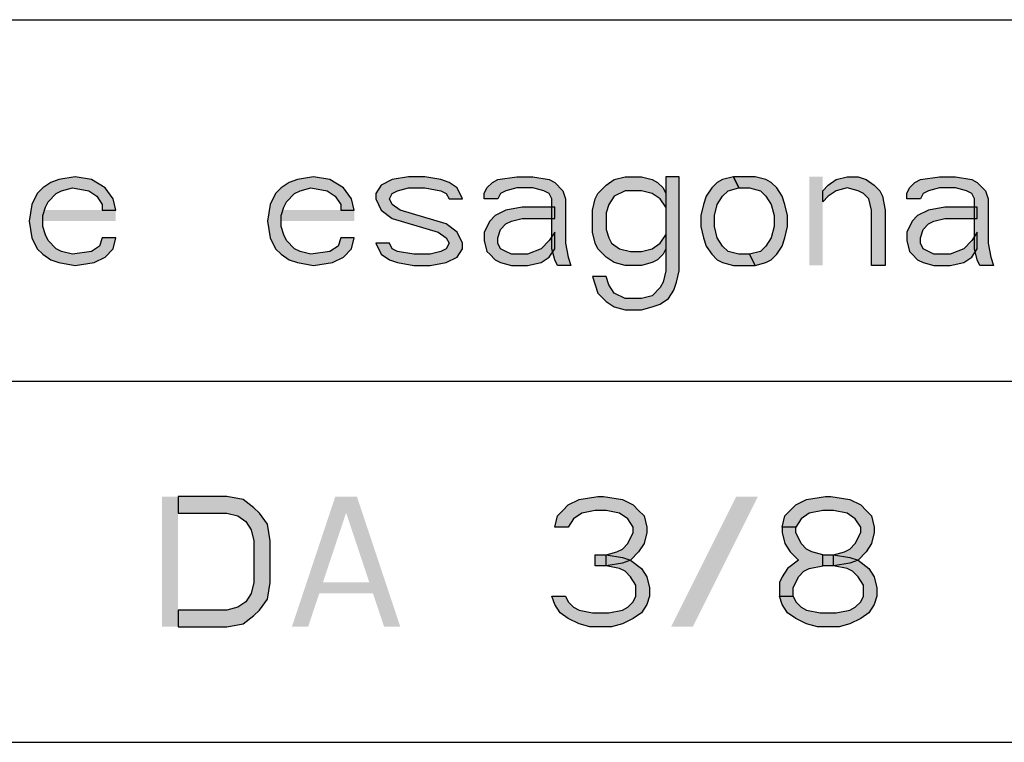
# Model space of a CAD drawing. Units: millimetres. Extents: x 0 to 210, y 0 to 297.
# Drawn here: x 71 to 85, y 104 to 114 of the extents above; entities that cross this region are included whole.
import ezdxf

# ---------------------------------------------------------------- set-up
doc = ezdxf.new("R2010")
doc.units = ezdxf.units.MM
doc.header["$LTSCALE"] = 19.36
doc.layers.get('0').update_dxf_attribs({"linetype": 'CONTINUOUS'})
doc.layers.add('52_NOTE', color=7, linetype='CONTINUOUS')

msp = doc.modelspace()

# ---------------------------------------------------------------- hatches: boundary and pattern name
at = {"layer": '52_NOTE', "linetype": 'Continuous'}
for points in [[(72.712, 111.366), (72.675, 111.519), (72.563, 111.672), (72.375, 111.787), (72.15, 111.826), (71.925, 111.787), (71.812, 111.749), (71.7, 111.672), (71.625, 111.596), (71.55, 111.443), (71.512, 111.213), (71.55, 110.983), (71.625, 110.83), (71.7, 110.753), (71.812, 110.677), (71.925, 110.638), (72.15, 110.6), (72.412, 110.638), (72.563, 110.715), (72.675, 110.83), (72.712, 110.983), (72.525, 110.983), (72.488, 110.868), (72.375, 110.791), (72.113, 110.753), (71.962, 110.791), (71.887, 110.83), (71.775, 110.945), (71.738, 111.021), (71.7, 111.136), (71.7, 111.289), (71.738, 111.404), (71.775, 111.481), (71.887, 111.596), (71.962, 111.634), (72.113, 111.672), (72.337, 111.634), (72.45, 111.557), (72.525, 111.443), (72.525, 111.366)], [(72.712, 111.366), (72.675, 111.519), (72.563, 111.672), (72.375, 111.787), (72.15, 111.826), (71.925, 111.787), (71.812, 111.749), (71.7, 111.672), (71.625, 111.596), (71.55, 111.443), (71.512, 111.213), (71.55, 110.983), (71.625, 110.83), (71.7, 110.753), (71.812, 110.677), (71.925, 110.638), (72.15, 110.6), (72.412, 110.638), (72.563, 110.715), (72.675, 110.83), (72.712, 110.983), (72.525, 110.983), (72.488, 110.868), (72.375, 110.791), (72.113, 110.753), (71.962, 110.791), (71.887, 110.83), (71.775, 110.945), (71.738, 111.021), (71.7, 111.136), (71.7, 111.289), (71.738, 111.404), (71.775, 111.481), (71.887, 111.596), (71.962, 111.634), (72.113, 111.672), (72.337, 111.634), (72.45, 111.557), (72.525, 111.443), (72.525, 111.366)], [(76.012, 111.366), (75.975, 111.519), (75.863, 111.672), (75.675, 111.787), (75.45, 111.826), (75.225, 111.787), (75.112, 111.749), (75, 111.672), (74.925, 111.596), (74.85, 111.443), (74.812, 111.213), (74.85, 110.983), (74.925, 110.83), (75, 110.753), (75.112, 110.677), (75.225, 110.638), (75.45, 110.6), (75.713, 110.638), (75.863, 110.715), (75.975, 110.83), (76.012, 110.983), (75.825, 110.983), (75.788, 110.868), (75.675, 110.791), (75.413, 110.753), (75.262, 110.791), (75.187, 110.83), (75.075, 110.945), (75.038, 111.021), (75, 111.136), (75, 111.289), (75.038, 111.404), (75.075, 111.481), (75.187, 111.596), (75.262, 111.634), (75.413, 111.672), (75.637, 111.634), (75.75, 111.557), (75.825, 111.443), (75.825, 111.366)], [(76.012, 111.366), (75.975, 111.519), (75.863, 111.672), (75.675, 111.787), (75.45, 111.826), (75.225, 111.787), (75.112, 111.749), (75, 111.672), (74.925, 111.596), (74.85, 111.443), (74.812, 111.213), (74.85, 110.983), (74.925, 110.83), (75, 110.753), (75.112, 110.677), (75.225, 110.638), (75.45, 110.6), (75.713, 110.638), (75.863, 110.715), (75.975, 110.83), (76.012, 110.983), (75.825, 110.983), (75.788, 110.868), (75.675, 110.791), (75.413, 110.753), (75.262, 110.791), (75.187, 110.83), (75.075, 110.945), (75.038, 111.021), (75, 111.136), (75, 111.289), (75.038, 111.404), (75.075, 111.481), (75.187, 111.596), (75.262, 111.634), (75.413, 111.672), (75.637, 111.634), (75.75, 111.557), (75.825, 111.443), (75.825, 111.366)], [(77.513, 111.519), (77.438, 111.672), (77.325, 111.749), (77.212, 111.787), (76.988, 111.826), (76.762, 111.826), (76.537, 111.787), (76.387, 111.711), (76.313, 111.596), (76.313, 111.519), (76.387, 111.366), (76.537, 111.251), (77.175, 111.06), (77.287, 110.983), (77.325, 110.906), (77.287, 110.83), (77.212, 110.791), (77.063, 110.753), (76.837, 110.753), (76.613, 110.791), (76.537, 110.83), (76.5, 110.906), (76.313, 110.906), (76.387, 110.753), (76.5, 110.677), (76.613, 110.638), (76.837, 110.6), (77.063, 110.6), (77.287, 110.638), (77.438, 110.715), (77.513, 110.83), (77.513, 110.906), (77.438, 111.06), (77.287, 111.174), (76.65, 111.366), (76.537, 111.443), (76.5, 111.519), (76.537, 111.596), (76.613, 111.634), (76.762, 111.672), (76.988, 111.672), (77.212, 111.634), (77.287, 111.596), (77.325, 111.519)], [(77.513, 111.519), (77.438, 111.672), (77.325, 111.749), (77.212, 111.787), (76.988, 111.826), (76.762, 111.826), (76.537, 111.787), (76.387, 111.711), (76.313, 111.596), (76.313, 111.519), (76.387, 111.366), (76.537, 111.251), (77.175, 111.06), (77.287, 110.983), (77.325, 110.906), (77.287, 110.83), (77.212, 110.791), (77.063, 110.753), (76.837, 110.753), (76.613, 110.791), (76.537, 110.83), (76.5, 110.906), (76.313, 110.906), (76.387, 110.753), (76.5, 110.677), (76.613, 110.638), (76.837, 110.6), (77.063, 110.6), (77.287, 110.638), (77.438, 110.715), (77.513, 110.83), (77.513, 110.906), (77.438, 111.06), (77.287, 111.174), (76.65, 111.366), (76.537, 111.443), (76.5, 111.519), (76.537, 111.596), (76.613, 111.634), (76.762, 111.672), (76.988, 111.672), (77.212, 111.634), (77.287, 111.596), (77.325, 111.519)], [(77.813, 111.519), (77.813, 111.596), (77.85, 111.672), (77.925, 111.749), (78, 111.787), (78.263, 111.826), (78.487, 111.826), (78.713, 111.787), (78.788, 111.749), (78.9, 111.634), (78.937, 111.519), (78.937, 110.906), (78.975, 110.715), (79.013, 110.6), (78.825, 110.6), (78.788, 110.677), (78.75, 110.83), (78.75, 111.519), (78.713, 111.596), (78.638, 111.634), (78.487, 111.672), (78.263, 111.672), (78.112, 111.634), (78.037, 111.596), (78, 111.519)], [(77.813, 111.519), (77.813, 111.596), (77.85, 111.672), (77.925, 111.749), (78, 111.787), (78.263, 111.826), (78.487, 111.826), (78.713, 111.787), (78.788, 111.749), (78.9, 111.634), (78.937, 111.519), (78.937, 110.906), (78.975, 110.715), (79.013, 110.6), (78.825, 110.6), (78.788, 110.677), (78.75, 110.83), (78.75, 111.519), (78.713, 111.596), (78.638, 111.634), (78.487, 111.672), (78.263, 111.672), (78.112, 111.634), (78.037, 111.596), (78, 111.519)], [(80.512, 111.826), (80.325, 111.826), (80.325, 110.523), (80.288, 110.37), (80.25, 110.294), (80.137, 110.179), (79.988, 110.14), (79.762, 110.14), (79.613, 110.217), (79.538, 110.332), (79.5, 110.447), (79.312, 110.447), (79.387, 110.217), (79.5, 110.102), (79.613, 110.026), (79.762, 109.987), (79.988, 109.987), (80.137, 110.026), (80.25, 110.064), (80.363, 110.14), (80.438, 110.255), (80.475, 110.37), (80.512, 110.523)], [(80.325, 111.596), (80.325, 111.404), (80.25, 111.519), (80.137, 111.596), (79.988, 111.634), (79.762, 111.634), (79.613, 111.557), (79.538, 111.443), (79.5, 111.328), (79.5, 111.098), (79.538, 110.983), (79.575, 110.906), (79.687, 110.83), (79.838, 110.791), (79.988, 110.791), (80.137, 110.83), (80.25, 110.906), (80.325, 111.021), (80.325, 110.83), (80.288, 110.753), (80.212, 110.677), (80.137, 110.638), (79.988, 110.6), (79.762, 110.6), (79.613, 110.638), (79.5, 110.715), (79.387, 110.83), (79.35, 110.906), (79.312, 111.06), (79.312, 111.366), (79.35, 111.519), (79.387, 111.596), (79.5, 111.711), (79.613, 111.787), (79.762, 111.826), (79.988, 111.826), (80.137, 111.787), (80.212, 111.749), (80.288, 111.672)], [(80.512, 111.826), (80.325, 111.826), (80.325, 110.523), (80.288, 110.37), (80.25, 110.294), (80.137, 110.179), (79.988, 110.14), (79.762, 110.14), (79.613, 110.217), (79.538, 110.332), (79.5, 110.447), (79.312, 110.447), (79.387, 110.217), (79.5, 110.102), (79.613, 110.026), (79.762, 109.987), (79.988, 109.987), (80.137, 110.026), (80.25, 110.064), (80.363, 110.14), (80.438, 110.255), (80.475, 110.37), (80.512, 110.523)], [(80.325, 111.596), (80.325, 111.404), (80.25, 111.519), (80.137, 111.596), (79.988, 111.634), (79.762, 111.634), (79.613, 111.557), (79.538, 111.443), (79.5, 111.328), (79.5, 111.098), (79.538, 110.983), (79.575, 110.906), (79.687, 110.83), (79.838, 110.791), (79.988, 110.791), (80.137, 110.83), (80.25, 110.906), (80.325, 111.021), (80.325, 110.83), (80.288, 110.753), (80.212, 110.677), (80.137, 110.638), (79.988, 110.6), (79.762, 110.6), (79.613, 110.638), (79.5, 110.715), (79.387, 110.83), (79.35, 110.906), (79.312, 111.06), (79.312, 111.366), (79.35, 111.519), (79.387, 111.596), (79.5, 111.711), (79.613, 111.787), (79.762, 111.826), (79.988, 111.826), (80.137, 111.787), (80.212, 111.749), (80.288, 111.672)], [(81.263, 111.826), (81.113, 111.787), (81.037, 111.749), (80.962, 111.672), (80.887, 111.557), (80.85, 111.443), (80.813, 111.289), (80.813, 111.136), (80.85, 110.983), (80.887, 110.868), (80.962, 110.753), (81.037, 110.677), (81.113, 110.638), (81.263, 110.6), (81.563, 110.6), (81.487, 110.753), (81.337, 110.753), (81.188, 110.791), (81.113, 110.868), (81.037, 110.983), (81, 111.136), (81, 111.289), (81.037, 111.443), (81.113, 111.557), (81.188, 111.634), (81.337, 111.672)], [(81.263, 111.826), (81.113, 111.787), (81.037, 111.749), (80.962, 111.672), (80.887, 111.557), (80.85, 111.443), (80.813, 111.289), (80.813, 111.136), (80.85, 110.983), (80.887, 110.868), (80.962, 110.753), (81.037, 110.677), (81.113, 110.638), (81.263, 110.6), (81.563, 110.6), (81.487, 110.753), (81.337, 110.753), (81.188, 110.791), (81.113, 110.868), (81.037, 110.983), (81, 111.136), (81, 111.289), (81.037, 111.443), (81.113, 111.557), (81.188, 111.634), (81.337, 111.672)], [(81.563, 110.6), (81.712, 110.638), (81.787, 110.677), (81.862, 110.753), (81.938, 110.868), (81.975, 110.983), (82.013, 111.136), (82.013, 111.289), (81.975, 111.443), (81.938, 111.557), (81.862, 111.672), (81.787, 111.749), (81.712, 111.787), (81.563, 111.826), (81.263, 111.826), (81.337, 111.672), (81.487, 111.672), (81.638, 111.634), (81.712, 111.557), (81.787, 111.443), (81.825, 111.289), (81.825, 111.136), (81.787, 110.983), (81.712, 110.868), (81.638, 110.791), (81.487, 110.753)], [(81.563, 110.6), (81.712, 110.638), (81.787, 110.677), (81.862, 110.753), (81.938, 110.868), (81.975, 110.983), (82.013, 111.136), (82.013, 111.289), (81.975, 111.443), (81.938, 111.557), (81.862, 111.672), (81.787, 111.749), (81.712, 111.787), (81.563, 111.826), (81.263, 111.826), (81.337, 111.672), (81.487, 111.672), (81.638, 111.634), (81.712, 111.557), (81.787, 111.443), (81.825, 111.289), (81.825, 111.136), (81.787, 110.983), (81.712, 110.868), (81.638, 110.791), (81.487, 110.753)], [(82.5, 111.634), (82.575, 111.711), (82.687, 111.787), (82.838, 111.826), (82.987, 111.826), (83.1, 111.787), (83.213, 111.711), (83.288, 111.634), (83.325, 111.557), (83.362, 111.366), (83.362, 110.6), (83.175, 110.6), (83.175, 111.366), (83.138, 111.519), (83.062, 111.596), (82.987, 111.634), (82.838, 111.672), (82.687, 111.634), (82.575, 111.557), (82.5, 111.481)], [(82.5, 111.634), (82.575, 111.711), (82.687, 111.787), (82.838, 111.826), (82.987, 111.826), (83.1, 111.787), (83.213, 111.711), (83.288, 111.634), (83.325, 111.557), (83.362, 111.366), (83.362, 110.6), (83.175, 110.6), (83.175, 111.366), (83.138, 111.519), (83.062, 111.596), (82.987, 111.634), (82.838, 111.672), (82.687, 111.634), (82.575, 111.557), (82.5, 111.481)], [(83.663, 111.519), (83.663, 111.596), (83.7, 111.672), (83.775, 111.749), (83.85, 111.787), (84.113, 111.826), (84.337, 111.826), (84.563, 111.787), (84.637, 111.749), (84.75, 111.634), (84.787, 111.519), (84.787, 110.906), (84.825, 110.715), (84.863, 110.6), (84.675, 110.6), (84.637, 110.677), (84.6, 110.83), (84.6, 111.519), (84.563, 111.596), (84.488, 111.634), (84.337, 111.672), (84.113, 111.672), (83.963, 111.634), (83.887, 111.596), (83.85, 111.519)], [(83.663, 111.519), (83.663, 111.596), (83.7, 111.672), (83.775, 111.749), (83.85, 111.787), (84.113, 111.826), (84.337, 111.826), (84.563, 111.787), (84.637, 111.749), (84.75, 111.634), (84.787, 111.519), (84.787, 110.906), (84.825, 110.715), (84.863, 110.6), (84.675, 110.6), (84.637, 110.677), (84.6, 110.83), (84.6, 111.519), (84.563, 111.596), (84.488, 111.634), (84.337, 111.672), (84.113, 111.672), (83.963, 111.634), (83.887, 111.596), (83.85, 111.519)], [(78.788, 111.404), (78.338, 111.404), (78.112, 111.366), (77.963, 111.289), (77.888, 111.213), (77.813, 111.06), (77.813, 110.945), (77.85, 110.791), (77.888, 110.753), (77.963, 110.677), (78.037, 110.638), (78.188, 110.6), (78.412, 110.6), (78.6, 110.638), (78.713, 110.715), (78.788, 110.83), (78.788, 111.06), (78.713, 110.945), (78.6, 110.83), (78.412, 110.753), (78.188, 110.753), (78.112, 110.791), (78.037, 110.83), (78, 110.906), (78, 110.983), (78.037, 111.098), (78.112, 111.174), (78.188, 111.213), (78.338, 111.251), (78.788, 111.251)], [(78.788, 111.404), (78.338, 111.404), (78.112, 111.366), (77.963, 111.289), (77.888, 111.213), (77.813, 111.06), (77.813, 110.945), (77.85, 110.791), (77.888, 110.753), (77.963, 110.677), (78.037, 110.638), (78.188, 110.6), (78.412, 110.6), (78.6, 110.638), (78.713, 110.715), (78.788, 110.83), (78.788, 111.06), (78.713, 110.945), (78.6, 110.83), (78.412, 110.753), (78.188, 110.753), (78.112, 110.791), (78.037, 110.83), (78, 110.906), (78, 110.983), (78.037, 111.098), (78.112, 111.174), (78.188, 111.213), (78.338, 111.251), (78.788, 111.251)], [(84.637, 111.404), (84.187, 111.404), (83.963, 111.366), (83.812, 111.289), (83.738, 111.213), (83.663, 111.06), (83.663, 110.945), (83.7, 110.791), (83.738, 110.753), (83.812, 110.677), (83.887, 110.638), (84.038, 110.6), (84.262, 110.6), (84.45, 110.638), (84.563, 110.715), (84.637, 110.83), (84.637, 111.06), (84.563, 110.945), (84.45, 110.83), (84.262, 110.753), (84.038, 110.753), (83.963, 110.791), (83.887, 110.83), (83.85, 110.906), (83.85, 110.983), (83.887, 111.098), (83.963, 111.174), (84.038, 111.213), (84.187, 111.251), (84.637, 111.251)], [(84.637, 111.404), (84.187, 111.404), (83.963, 111.366), (83.812, 111.289), (83.738, 111.213), (83.663, 111.06), (83.663, 110.945), (83.7, 110.791), (83.738, 110.753), (83.812, 110.677), (83.887, 110.638), (84.038, 110.6), (84.262, 110.6), (84.45, 110.638), (84.563, 110.715), (84.637, 110.83), (84.637, 111.06), (84.563, 110.945), (84.45, 110.83), (84.262, 110.753), (84.038, 110.753), (83.963, 110.791), (83.887, 110.83), (83.85, 110.906), (83.85, 110.983), (83.887, 111.098), (83.963, 111.174), (84.038, 111.213), (84.187, 111.251), (84.637, 111.251)], [(73.575, 105.6), (74.25, 105.6), (74.475, 105.638), (74.625, 105.753), (74.7, 105.83), (74.812, 105.983), (74.85, 106.213), (74.85, 106.787), (74.812, 107.017), (74.7, 107.17), (74.625, 107.247), (74.475, 107.362), (74.25, 107.4), (73.575, 107.4), (73.575, 107.17), (74.25, 107.17), (74.4, 107.132), (74.513, 107.055), (74.588, 106.94), (74.625, 106.787), (74.625, 106.213), (74.588, 106.06), (74.513, 105.945), (74.4, 105.868), (74.25, 105.83), (73.575, 105.83)], [(73.575, 105.6), (74.25, 105.6), (74.475, 105.638), (74.625, 105.753), (74.7, 105.83), (74.812, 105.983), (74.85, 106.213), (74.85, 106.787), (74.812, 107.017), (74.7, 107.17), (74.625, 107.247), (74.475, 107.362), (74.25, 107.4), (73.575, 107.4), (73.575, 107.17), (74.25, 107.17), (74.4, 107.132), (74.513, 107.055), (74.588, 106.94), (74.625, 106.787), (74.625, 106.213), (74.588, 106.06), (74.513, 105.945), (74.4, 105.868), (74.25, 105.83), (73.575, 105.83)], [(78.975, 106.979), (78.788, 106.979), (78.825, 107.132), (78.9, 107.209), (78.975, 107.285), (79.125, 107.362), (79.387, 107.4), (79.463, 107.4), (79.725, 107.362), (79.875, 107.285), (79.95, 107.209), (80.025, 107.132), (80.062, 106.979), (80.062, 106.902), (80.025, 106.749), (79.95, 106.634), (79.838, 106.519), (79.725, 106.481), (79.5, 106.443), (79.5, 106.596), (79.65, 106.634), (79.725, 106.672), (79.8, 106.749), (79.875, 106.902), (79.875, 106.979), (79.8, 107.094), (79.687, 107.17), (79.5, 107.209), (79.35, 107.209), (79.163, 107.17), (79.05, 107.094)], [(78.975, 106.979), (78.788, 106.979), (78.825, 107.132), (78.9, 107.209), (78.975, 107.285), (79.125, 107.362), (79.387, 107.4), (79.463, 107.4), (79.725, 107.362), (79.875, 107.285), (79.95, 107.209), (80.025, 107.132), (80.062, 106.979), (80.062, 106.902), (80.025, 106.749), (79.95, 106.634), (79.838, 106.519), (79.725, 106.481), (79.5, 106.443), (79.5, 106.596), (79.65, 106.634), (79.725, 106.672), (79.8, 106.749), (79.875, 106.902), (79.875, 106.979), (79.8, 107.094), (79.687, 107.17), (79.5, 107.209), (79.35, 107.209), (79.163, 107.17), (79.05, 107.094)], [(82.125, 106.979), (81.938, 106.979), (81.975, 107.132), (82.05, 107.209), (82.125, 107.285), (82.275, 107.362), (82.537, 107.4), (82.612, 107.4), (82.875, 107.362), (83.025, 107.285), (83.1, 107.209), (83.175, 107.132), (83.213, 106.979), (83.213, 106.902), (83.175, 106.749), (83.1, 106.634), (82.987, 106.519), (82.875, 106.481), (82.65, 106.443), (82.65, 106.596), (82.8, 106.634), (82.875, 106.672), (82.95, 106.749), (83.025, 106.902), (83.025, 106.979), (82.95, 107.094), (82.838, 107.17), (82.65, 107.209), (82.5, 107.209), (82.312, 107.17), (82.2, 107.094)], [(82.125, 106.979), (81.938, 106.979), (81.975, 107.132), (82.05, 107.209), (82.125, 107.285), (82.275, 107.362), (82.537, 107.4), (82.612, 107.4), (82.875, 107.362), (83.025, 107.285), (83.1, 107.209), (83.175, 107.132), (83.213, 106.979), (83.213, 106.902), (83.175, 106.749), (83.1, 106.634), (82.987, 106.519), (82.875, 106.481), (82.65, 106.443), (82.65, 106.596), (82.8, 106.634), (82.875, 106.672), (82.95, 106.749), (83.025, 106.902), (83.025, 106.979), (82.95, 107.094), (82.838, 107.17), (82.65, 107.209), (82.5, 107.209), (82.312, 107.17), (82.2, 107.094)], [(81.938, 106.979), (81.938, 106.902), (81.975, 106.749), (82.05, 106.634), (82.162, 106.519), (82.013, 106.404), (81.938, 106.289), (81.9, 106.213), (81.9, 106.021), (82.088, 106.021), (82.088, 106.136), (82.162, 106.289), (82.237, 106.366), (82.312, 106.404), (82.5, 106.443), (82.5, 106.596), (82.35, 106.634), (82.275, 106.672), (82.2, 106.749), (82.125, 106.902), (82.125, 106.979)], [(81.938, 106.979), (81.938, 106.902), (81.975, 106.749), (82.05, 106.634), (82.162, 106.519), (82.013, 106.404), (81.938, 106.289), (81.9, 106.213), (81.9, 106.021), (82.088, 106.021), (82.088, 106.136), (82.162, 106.289), (82.237, 106.366), (82.312, 106.404), (82.5, 106.443), (82.5, 106.596), (82.35, 106.634), (82.275, 106.672), (82.2, 106.749), (82.125, 106.902), (82.125, 106.979)], [(79.35, 106.443), (79.35, 106.596), (79.5, 106.596), (79.725, 106.557), (79.838, 106.519), (79.988, 106.404), (80.062, 106.289), (80.1, 106.136), (80.1, 106.021), (80.062, 105.906), (79.988, 105.791), (79.875, 105.715), (79.725, 105.638), (79.575, 105.6), (79.275, 105.6), (79.125, 105.638), (78.975, 105.715), (78.862, 105.791), (78.788, 105.906), (78.75, 106.021), (78.937, 106.021), (78.975, 105.945), (79.05, 105.868), (79.125, 105.83), (79.312, 105.791), (79.538, 105.791), (79.725, 105.83), (79.8, 105.868), (79.875, 105.945), (79.913, 106.021), (79.913, 106.174), (79.838, 106.289), (79.762, 106.366), (79.687, 106.404), (79.5, 106.443)], [(79.35, 106.443), (79.35, 106.596), (79.5, 106.596), (79.725, 106.557), (79.838, 106.519), (79.988, 106.404), (80.062, 106.289), (80.1, 106.136), (80.1, 106.021), (80.062, 105.906), (79.988, 105.791), (79.875, 105.715), (79.725, 105.638), (79.575, 105.6), (79.275, 105.6), (79.125, 105.638), (78.975, 105.715), (78.862, 105.791), (78.788, 105.906), (78.75, 106.021), (78.937, 106.021), (78.975, 105.945), (79.05, 105.868), (79.125, 105.83), (79.312, 105.791), (79.538, 105.791), (79.725, 105.83), (79.8, 105.868), (79.875, 105.945), (79.913, 106.021), (79.913, 106.174), (79.838, 106.289), (79.762, 106.366), (79.687, 106.404), (79.5, 106.443)], [(82.5, 106.443), (82.5, 106.596), (82.65, 106.596), (82.875, 106.557), (82.987, 106.519), (83.138, 106.404), (83.213, 106.289), (83.25, 106.136), (83.25, 106.021), (83.213, 105.906), (83.138, 105.791), (83.025, 105.715), (82.875, 105.638), (82.725, 105.6), (82.425, 105.6), (82.275, 105.638), (82.125, 105.715), (82.013, 105.791), (81.938, 105.906), (81.9, 106.021), (82.088, 106.021), (82.125, 105.945), (82.2, 105.868), (82.275, 105.83), (82.463, 105.791), (82.687, 105.791), (82.875, 105.83), (82.95, 105.868), (83.025, 105.945), (83.062, 106.021), (83.062, 106.174), (82.987, 106.289), (82.913, 106.366), (82.838, 106.404), (82.65, 106.443)], [(82.5, 106.443), (82.5, 106.596), (82.65, 106.596), (82.875, 106.557), (82.987, 106.519), (83.138, 106.404), (83.213, 106.289), (83.25, 106.136), (83.25, 106.021), (83.213, 105.906), (83.138, 105.791), (83.025, 105.715), (82.875, 105.638), (82.725, 105.6), (82.425, 105.6), (82.275, 105.638), (82.125, 105.715), (82.013, 105.791), (81.938, 105.906), (81.9, 106.021), (82.088, 106.021), (82.125, 105.945), (82.2, 105.868), (82.275, 105.83), (82.463, 105.791), (82.687, 105.791), (82.875, 105.83), (82.95, 105.868), (83.025, 105.945), (83.062, 106.021), (83.062, 106.174), (82.987, 106.289), (82.913, 106.366), (82.838, 106.404), (82.65, 106.443)]]:
    msp.add_hatch(color=2, dxfattribs=at).paths.add_polyline_path(points)

# ---------------------------------------------------------------- linework, layer by layer
at = {"color": 2, "linetype": 'Continuous'}
for p, q in [((6.5, 114), (203.5, 114)), ((6.5, 114), (203.5, 114)), ((6.5, 109), (203.5, 109)), ((6.5, 109), (203.5, 109)), ((6.5, 104), (203.5, 104)), ((6.5, 104), (203.5, 104))]:
    msp.add_line(p, q, dxfattribs=at)
at = {"layer": '52_NOTE', "color": 2, "linetype": 'Continuous'}
for points in [[(72.712, 111.366), (72.675, 111.519), (72.563, 111.672), (72.375, 111.787), (72.15, 111.826), (71.925, 111.787), (71.812, 111.749), (71.7, 111.672), (71.625, 111.596), (71.55, 111.443), (71.512, 111.213), (71.55, 110.983), (71.625, 110.83), (71.7, 110.753), (71.812, 110.677), (71.925, 110.638), (72.15, 110.6), (72.412, 110.638), (72.563, 110.715), (72.675, 110.83), (72.712, 110.983), (72.525, 110.983), (72.488, 110.868), (72.375, 110.791), (72.113, 110.753), (71.962, 110.791), (71.887, 110.83), (71.775, 110.945), (71.738, 111.021), (71.7, 111.136), (71.7, 111.289), (71.738, 111.404), (71.775, 111.481), (71.887, 111.596), (71.962, 111.634), (72.113, 111.672), (72.337, 111.634), (72.45, 111.557), (72.525, 111.443), (72.525, 111.366), (72.712, 111.366)], [(72.712, 111.366), (72.675, 111.519), (72.563, 111.672), (72.375, 111.787), (72.15, 111.826), (71.925, 111.787), (71.812, 111.749), (71.7, 111.672), (71.625, 111.596), (71.55, 111.443), (71.512, 111.213), (71.55, 110.983), (71.625, 110.83), (71.7, 110.753), (71.812, 110.677), (71.925, 110.638), (72.15, 110.6), (72.412, 110.638), (72.563, 110.715), (72.675, 110.83), (72.712, 110.983), (72.525, 110.983), (72.488, 110.868), (72.375, 110.791), (72.113, 110.753), (71.962, 110.791), (71.887, 110.83), (71.775, 110.945), (71.738, 111.021), (71.7, 111.136), (71.7, 111.289), (71.738, 111.404), (71.775, 111.481), (71.887, 111.596), (71.962, 111.634), (72.113, 111.672), (72.337, 111.634), (72.45, 111.557), (72.525, 111.443), (72.525, 111.366), (72.712, 111.366)], [(76.012, 111.366), (75.975, 111.519), (75.863, 111.672), (75.675, 111.787), (75.45, 111.826), (75.225, 111.787), (75.112, 111.749), (75, 111.672), (74.925, 111.596), (74.85, 111.443), (74.812, 111.213), (74.85, 110.983), (74.925, 110.83), (75, 110.753), (75.112, 110.677), (75.225, 110.638), (75.45, 110.6), (75.713, 110.638), (75.863, 110.715), (75.975, 110.83), (76.012, 110.983), (75.825, 110.983), (75.788, 110.868), (75.675, 110.791), (75.413, 110.753), (75.262, 110.791), (75.187, 110.83), (75.075, 110.945), (75.038, 111.021), (75, 111.136), (75, 111.289), (75.038, 111.404), (75.075, 111.481), (75.187, 111.596), (75.262, 111.634), (75.413, 111.672), (75.637, 111.634), (75.75, 111.557), (75.825, 111.443), (75.825, 111.366), (76.012, 111.366)], [(76.012, 111.366), (75.975, 111.519), (75.863, 111.672), (75.675, 111.787), (75.45, 111.826), (75.225, 111.787), (75.112, 111.749), (75, 111.672), (74.925, 111.596), (74.85, 111.443), (74.812, 111.213), (74.85, 110.983), (74.925, 110.83), (75, 110.753), (75.112, 110.677), (75.225, 110.638), (75.45, 110.6), (75.713, 110.638), (75.863, 110.715), (75.975, 110.83), (76.012, 110.983), (75.825, 110.983), (75.788, 110.868), (75.675, 110.791), (75.413, 110.753), (75.262, 110.791), (75.187, 110.83), (75.075, 110.945), (75.038, 111.021), (75, 111.136), (75, 111.289), (75.038, 111.404), (75.075, 111.481), (75.187, 111.596), (75.262, 111.634), (75.413, 111.672), (75.637, 111.634), (75.75, 111.557), (75.825, 111.443), (75.825, 111.366), (76.012, 111.366)], [(77.513, 111.519), (77.438, 111.672), (77.325, 111.749), (77.212, 111.787), (76.988, 111.826), (76.762, 111.826), (76.537, 111.787), (76.387, 111.711), (76.313, 111.596), (76.313, 111.519), (76.387, 111.366), (76.537, 111.251), (77.175, 111.06), (77.287, 110.983), (77.325, 110.906), (77.287, 110.83), (77.212, 110.791), (77.063, 110.753), (76.837, 110.753), (76.613, 110.791), (76.537, 110.83), (76.5, 110.906), (76.313, 110.906), (76.387, 110.753), (76.5, 110.677), (76.613, 110.638), (76.837, 110.6), (77.063, 110.6), (77.287, 110.638), (77.438, 110.715), (77.513, 110.83), (77.513, 110.906), (77.438, 111.06), (77.287, 111.174), (76.65, 111.366), (76.537, 111.443), (76.5, 111.519), (76.537, 111.596), (76.613, 111.634), (76.762, 111.672), (76.988, 111.672), (77.212, 111.634), (77.287, 111.596), (77.325, 111.519), (77.513, 111.519)], [(77.513, 111.519), (77.438, 111.672), (77.325, 111.749), (77.212, 111.787), (76.988, 111.826), (76.762, 111.826), (76.537, 111.787), (76.387, 111.711), (76.313, 111.596), (76.313, 111.519), (76.387, 111.366), (76.537, 111.251), (77.175, 111.06), (77.287, 110.983), (77.325, 110.906), (77.287, 110.83), (77.212, 110.791), (77.063, 110.753), (76.837, 110.753), (76.613, 110.791), (76.537, 110.83), (76.5, 110.906), (76.313, 110.906), (76.387, 110.753), (76.5, 110.677), (76.613, 110.638), (76.837, 110.6), (77.063, 110.6), (77.287, 110.638), (77.438, 110.715), (77.513, 110.83), (77.513, 110.906), (77.438, 111.06), (77.287, 111.174), (76.65, 111.366), (76.537, 111.443), (76.5, 111.519), (76.537, 111.596), (76.613, 111.634), (76.762, 111.672), (76.988, 111.672), (77.212, 111.634), (77.287, 111.596), (77.325, 111.519), (77.513, 111.519)], [(77.813, 111.519), (77.813, 111.596), (77.85, 111.672), (77.925, 111.749), (78, 111.787), (78.263, 111.826), (78.487, 111.826), (78.713, 111.787), (78.788, 111.749), (78.9, 111.634), (78.937, 111.519), (78.937, 110.906), (78.975, 110.715), (79.013, 110.6), (78.825, 110.6), (78.788, 110.677), (78.75, 110.83), (78.75, 111.519), (78.713, 111.596), (78.638, 111.634), (78.487, 111.672), (78.263, 111.672), (78.112, 111.634), (78.037, 111.596), (78, 111.519), (77.813, 111.519)], [(77.813, 111.519), (77.813, 111.596), (77.85, 111.672), (77.925, 111.749), (78, 111.787), (78.263, 111.826), (78.487, 111.826), (78.713, 111.787), (78.788, 111.749), (78.9, 111.634), (78.937, 111.519), (78.937, 110.906), (78.975, 110.715), (79.013, 110.6), (78.825, 110.6), (78.788, 110.677), (78.75, 110.83), (78.75, 111.519), (78.713, 111.596), (78.638, 111.634), (78.487, 111.672), (78.263, 111.672), (78.112, 111.634), (78.037, 111.596), (78, 111.519), (77.813, 111.519)], [(80.512, 111.826), (80.325, 111.826), (80.325, 110.523), (80.288, 110.37), (80.25, 110.294), (80.137, 110.179), (79.988, 110.14), (79.762, 110.14), (79.613, 110.217), (79.538, 110.332), (79.5, 110.447), (79.312, 110.447), (79.387, 110.217), (79.5, 110.102), (79.613, 110.026), (79.762, 109.987), (79.988, 109.987), (80.137, 110.026), (80.25, 110.064), (80.363, 110.14), (80.438, 110.255), (80.475, 110.37), (80.512, 110.523), (80.512, 111.826)], [(80.325, 111.596), (80.325, 111.404), (80.25, 111.519), (80.137, 111.596), (79.988, 111.634), (79.762, 111.634), (79.613, 111.557), (79.538, 111.443), (79.5, 111.328), (79.5, 111.098), (79.538, 110.983), (79.575, 110.906), (79.687, 110.83), (79.838, 110.791), (79.988, 110.791), (80.137, 110.83), (80.25, 110.906), (80.325, 111.021), (80.325, 110.83), (80.288, 110.753), (80.212, 110.677), (80.137, 110.638), (79.988, 110.6), (79.762, 110.6), (79.613, 110.638), (79.5, 110.715), (79.387, 110.83), (79.35, 110.906), (79.312, 111.06), (79.312, 111.366), (79.35, 111.519), (79.387, 111.596), (79.5, 111.711), (79.613, 111.787), (79.762, 111.826), (79.988, 111.826), (80.137, 111.787), (80.212, 111.749), (80.288, 111.672), (80.325, 111.596)], [(80.512, 111.826), (80.325, 111.826), (80.325, 110.523), (80.288, 110.37), (80.25, 110.294), (80.137, 110.179), (79.988, 110.14), (79.762, 110.14), (79.613, 110.217), (79.538, 110.332), (79.5, 110.447), (79.312, 110.447), (79.387, 110.217), (79.5, 110.102), (79.613, 110.026), (79.762, 109.987), (79.988, 109.987), (80.137, 110.026), (80.25, 110.064), (80.363, 110.14), (80.438, 110.255), (80.475, 110.37), (80.512, 110.523), (80.512, 111.826)], [(80.325, 111.596), (80.325, 111.404), (80.25, 111.519), (80.137, 111.596), (79.988, 111.634), (79.762, 111.634), (79.613, 111.557), (79.538, 111.443), (79.5, 111.328), (79.5, 111.098), (79.538, 110.983), (79.575, 110.906), (79.687, 110.83), (79.838, 110.791), (79.988, 110.791), (80.137, 110.83), (80.25, 110.906), (80.325, 111.021), (80.325, 110.83), (80.288, 110.753), (80.212, 110.677), (80.137, 110.638), (79.988, 110.6), (79.762, 110.6), (79.613, 110.638), (79.5, 110.715), (79.387, 110.83), (79.35, 110.906), (79.312, 111.06), (79.312, 111.366), (79.35, 111.519), (79.387, 111.596), (79.5, 111.711), (79.613, 111.787), (79.762, 111.826), (79.988, 111.826), (80.137, 111.787), (80.212, 111.749), (80.288, 111.672), (80.325, 111.596)], [(81.263, 111.826), (81.113, 111.787), (81.037, 111.749), (80.962, 111.672), (80.887, 111.557), (80.85, 111.443), (80.813, 111.289), (80.813, 111.136), (80.85, 110.983), (80.887, 110.868), (80.962, 110.753), (81.037, 110.677), (81.113, 110.638), (81.263, 110.6), (81.563, 110.6), (81.487, 110.753), (81.337, 110.753), (81.188, 110.791), (81.113, 110.868), (81.037, 110.983), (81, 111.136), (81, 111.289), (81.037, 111.443), (81.113, 111.557), (81.188, 111.634), (81.337, 111.672), (81.263, 111.826)], [(81.263, 111.826), (81.113, 111.787), (81.037, 111.749), (80.962, 111.672), (80.887, 111.557), (80.85, 111.443), (80.813, 111.289), (80.813, 111.136), (80.85, 110.983), (80.887, 110.868), (80.962, 110.753), (81.037, 110.677), (81.113, 110.638), (81.263, 110.6), (81.563, 110.6), (81.487, 110.753), (81.337, 110.753), (81.188, 110.791), (81.113, 110.868), (81.037, 110.983), (81, 111.136), (81, 111.289), (81.037, 111.443), (81.113, 111.557), (81.188, 111.634), (81.337, 111.672), (81.263, 111.826)], [(81.563, 110.6), (81.712, 110.638), (81.787, 110.677), (81.862, 110.753), (81.938, 110.868), (81.975, 110.983), (82.013, 111.136), (82.013, 111.289), (81.975, 111.443), (81.938, 111.557), (81.862, 111.672), (81.787, 111.749), (81.712, 111.787), (81.563, 111.826), (81.263, 111.826), (81.337, 111.672), (81.487, 111.672), (81.638, 111.634), (81.712, 111.557), (81.787, 111.443), (81.825, 111.289), (81.825, 111.136), (81.787, 110.983), (81.712, 110.868), (81.638, 110.791), (81.487, 110.753), (81.563, 110.6)], [(81.563, 110.6), (81.712, 110.638), (81.787, 110.677), (81.862, 110.753), (81.938, 110.868), (81.975, 110.983), (82.013, 111.136), (82.013, 111.289), (81.975, 111.443), (81.938, 111.557), (81.862, 111.672), (81.787, 111.749), (81.712, 111.787), (81.563, 111.826), (81.263, 111.826), (81.337, 111.672), (81.487, 111.672), (81.638, 111.634), (81.712, 111.557), (81.787, 111.443), (81.825, 111.289), (81.825, 111.136), (81.787, 110.983), (81.712, 110.868), (81.638, 110.791), (81.487, 110.753), (81.563, 110.6)], [(82.5, 111.634), (82.575, 111.711), (82.687, 111.787), (82.838, 111.826), (82.987, 111.826), (83.1, 111.787), (83.213, 111.711), (83.288, 111.634), (83.325, 111.557), (83.362, 111.366), (83.362, 110.6), (83.175, 110.6), (83.175, 111.366), (83.138, 111.519), (83.062, 111.596), (82.987, 111.634), (82.838, 111.672), (82.687, 111.634), (82.575, 111.557), (82.5, 111.481), (82.5, 111.634)], [(82.5, 111.634), (82.575, 111.711), (82.687, 111.787), (82.838, 111.826), (82.987, 111.826), (83.1, 111.787), (83.213, 111.711), (83.288, 111.634), (83.325, 111.557), (83.362, 111.366), (83.362, 110.6), (83.175, 110.6), (83.175, 111.366), (83.138, 111.519), (83.062, 111.596), (82.987, 111.634), (82.838, 111.672), (82.687, 111.634), (82.575, 111.557), (82.5, 111.481), (82.5, 111.634)], [(83.663, 111.519), (83.663, 111.596), (83.7, 111.672), (83.775, 111.749), (83.85, 111.787), (84.113, 111.826), (84.337, 111.826), (84.563, 111.787), (84.637, 111.749), (84.75, 111.634), (84.787, 111.519), (84.787, 110.906), (84.825, 110.715), (84.863, 110.6), (84.675, 110.6), (84.637, 110.677), (84.6, 110.83), (84.6, 111.519), (84.563, 111.596), (84.488, 111.634), (84.337, 111.672), (84.113, 111.672), (83.963, 111.634), (83.887, 111.596), (83.85, 111.519), (83.663, 111.519)], [(83.663, 111.519), (83.663, 111.596), (83.7, 111.672), (83.775, 111.749), (83.85, 111.787), (84.113, 111.826), (84.337, 111.826), (84.563, 111.787), (84.637, 111.749), (84.75, 111.634), (84.787, 111.519), (84.787, 110.906), (84.825, 110.715), (84.863, 110.6), (84.675, 110.6), (84.637, 110.677), (84.6, 110.83), (84.6, 111.519), (84.563, 111.596), (84.488, 111.634), (84.337, 111.672), (84.113, 111.672), (83.963, 111.634), (83.887, 111.596), (83.85, 111.519), (83.663, 111.519)], [(78.788, 111.404), (78.338, 111.404), (78.112, 111.366), (77.963, 111.289), (77.888, 111.213), (77.813, 111.06), (77.813, 110.945), (77.85, 110.791), (77.888, 110.753), (77.963, 110.677), (78.037, 110.638), (78.188, 110.6), (78.412, 110.6), (78.6, 110.638), (78.713, 110.715), (78.788, 110.83), (78.788, 111.06), (78.713, 110.945), (78.6, 110.83), (78.412, 110.753), (78.188, 110.753), (78.112, 110.791), (78.037, 110.83), (78, 110.906), (78, 110.983), (78.037, 111.098), (78.112, 111.174), (78.188, 111.213), (78.338, 111.251), (78.788, 111.251), (78.788, 111.404)], [(78.788, 111.404), (78.338, 111.404), (78.112, 111.366), (77.963, 111.289), (77.888, 111.213), (77.813, 111.06), (77.813, 110.945), (77.85, 110.791), (77.888, 110.753), (77.963, 110.677), (78.037, 110.638), (78.188, 110.6), (78.412, 110.6), (78.6, 110.638), (78.713, 110.715), (78.788, 110.83), (78.788, 111.06), (78.713, 110.945), (78.6, 110.83), (78.412, 110.753), (78.188, 110.753), (78.112, 110.791), (78.037, 110.83), (78, 110.906), (78, 110.983), (78.037, 111.098), (78.112, 111.174), (78.188, 111.213), (78.338, 111.251), (78.788, 111.251), (78.788, 111.404)], [(84.637, 111.404), (84.187, 111.404), (83.963, 111.366), (83.812, 111.289), (83.738, 111.213), (83.663, 111.06), (83.663, 110.945), (83.7, 110.791), (83.738, 110.753), (83.812, 110.677), (83.887, 110.638), (84.038, 110.6), (84.262, 110.6), (84.45, 110.638), (84.563, 110.715), (84.637, 110.83), (84.637, 111.06), (84.563, 110.945), (84.45, 110.83), (84.262, 110.753), (84.038, 110.753), (83.963, 110.791), (83.887, 110.83), (83.85, 110.906), (83.85, 110.983), (83.887, 111.098), (83.963, 111.174), (84.038, 111.213), (84.187, 111.251), (84.637, 111.251), (84.637, 111.404)], [(84.637, 111.404), (84.187, 111.404), (83.963, 111.366), (83.812, 111.289), (83.738, 111.213), (83.663, 111.06), (83.663, 110.945), (83.7, 110.791), (83.738, 110.753), (83.812, 110.677), (83.887, 110.638), (84.038, 110.6), (84.262, 110.6), (84.45, 110.638), (84.563, 110.715), (84.637, 110.83), (84.637, 111.06), (84.563, 110.945), (84.45, 110.83), (84.262, 110.753), (84.038, 110.753), (83.963, 110.791), (83.887, 110.83), (83.85, 110.906), (83.85, 110.983), (83.887, 111.098), (83.963, 111.174), (84.038, 111.213), (84.187, 111.251), (84.637, 111.251), (84.637, 111.404)], [(73.575, 105.6), (74.25, 105.6), (74.475, 105.638), (74.625, 105.753), (74.7, 105.83), (74.812, 105.983), (74.85, 106.213), (74.85, 106.787), (74.812, 107.017), (74.7, 107.17), (74.625, 107.247), (74.475, 107.362), (74.25, 107.4), (73.575, 107.4), (73.575, 107.17), (74.25, 107.17), (74.4, 107.132), (74.513, 107.055), (74.588, 106.94), (74.625, 106.787), (74.625, 106.213), (74.588, 106.06), (74.513, 105.945), (74.4, 105.868), (74.25, 105.83), (73.575, 105.83), (73.575, 105.6)], [(73.575, 105.6), (74.25, 105.6), (74.475, 105.638), (74.625, 105.753), (74.7, 105.83), (74.812, 105.983), (74.85, 106.213), (74.85, 106.787), (74.812, 107.017), (74.7, 107.17), (74.625, 107.247), (74.475, 107.362), (74.25, 107.4), (73.575, 107.4), (73.575, 107.17), (74.25, 107.17), (74.4, 107.132), (74.513, 107.055), (74.588, 106.94), (74.625, 106.787), (74.625, 106.213), (74.588, 106.06), (74.513, 105.945), (74.4, 105.868), (74.25, 105.83), (73.575, 105.83), (73.575, 105.6)], [(78.975, 106.979), (78.788, 106.979), (78.825, 107.132), (78.9, 107.209), (78.975, 107.285), (79.125, 107.362), (79.387, 107.4), (79.463, 107.4), (79.725, 107.362), (79.875, 107.285), (79.95, 107.209), (80.025, 107.132), (80.062, 106.979), (80.062, 106.902), (80.025, 106.749), (79.95, 106.634), (79.838, 106.519), (79.725, 106.481), (79.5, 106.443), (79.5, 106.596), (79.65, 106.634), (79.725, 106.672), (79.8, 106.749), (79.875, 106.902), (79.875, 106.979), (79.8, 107.094), (79.687, 107.17), (79.5, 107.209), (79.35, 107.209), (79.163, 107.17), (79.05, 107.094), (78.975, 106.979)], [(78.975, 106.979), (78.788, 106.979), (78.825, 107.132), (78.9, 107.209), (78.975, 107.285), (79.125, 107.362), (79.387, 107.4), (79.463, 107.4), (79.725, 107.362), (79.875, 107.285), (79.95, 107.209), (80.025, 107.132), (80.062, 106.979), (80.062, 106.902), (80.025, 106.749), (79.95, 106.634), (79.838, 106.519), (79.725, 106.481), (79.5, 106.443), (79.5, 106.596), (79.65, 106.634), (79.725, 106.672), (79.8, 106.749), (79.875, 106.902), (79.875, 106.979), (79.8, 107.094), (79.687, 107.17), (79.5, 107.209), (79.35, 107.209), (79.163, 107.17), (79.05, 107.094), (78.975, 106.979)], [(82.125, 106.979), (81.938, 106.979), (81.975, 107.132), (82.05, 107.209), (82.125, 107.285), (82.275, 107.362), (82.537, 107.4), (82.612, 107.4), (82.875, 107.362), (83.025, 107.285), (83.1, 107.209), (83.175, 107.132), (83.213, 106.979), (83.213, 106.902), (83.175, 106.749), (83.1, 106.634), (82.987, 106.519), (82.875, 106.481), (82.65, 106.443), (82.65, 106.596), (82.8, 106.634), (82.875, 106.672), (82.95, 106.749), (83.025, 106.902), (83.025, 106.979), (82.95, 107.094), (82.838, 107.17), (82.65, 107.209), (82.5, 107.209), (82.312, 107.17), (82.2, 107.094), (82.125, 106.979)], [(82.125, 106.979), (81.938, 106.979), (81.975, 107.132), (82.05, 107.209), (82.125, 107.285), (82.275, 107.362), (82.537, 107.4), (82.612, 107.4), (82.875, 107.362), (83.025, 107.285), (83.1, 107.209), (83.175, 107.132), (83.213, 106.979), (83.213, 106.902), (83.175, 106.749), (83.1, 106.634), (82.987, 106.519), (82.875, 106.481), (82.65, 106.443), (82.65, 106.596), (82.8, 106.634), (82.875, 106.672), (82.95, 106.749), (83.025, 106.902), (83.025, 106.979), (82.95, 107.094), (82.838, 107.17), (82.65, 107.209), (82.5, 107.209), (82.312, 107.17), (82.2, 107.094), (82.125, 106.979)], [(81.938, 106.979), (81.938, 106.902), (81.975, 106.749), (82.05, 106.634), (82.162, 106.519), (82.013, 106.404), (81.938, 106.289), (81.9, 106.213), (81.9, 106.021), (82.088, 106.021), (82.088, 106.136), (82.162, 106.289), (82.237, 106.366), (82.312, 106.404), (82.5, 106.443), (82.5, 106.596), (82.35, 106.634), (82.275, 106.672), (82.2, 106.749), (82.125, 106.902), (82.125, 106.979), (81.938, 106.979)], [(81.938, 106.979), (81.938, 106.902), (81.975, 106.749), (82.05, 106.634), (82.162, 106.519), (82.013, 106.404), (81.938, 106.289), (81.9, 106.213), (81.9, 106.021), (82.088, 106.021), (82.088, 106.136), (82.162, 106.289), (82.237, 106.366), (82.312, 106.404), (82.5, 106.443), (82.5, 106.596), (82.35, 106.634), (82.275, 106.672), (82.2, 106.749), (82.125, 106.902), (82.125, 106.979), (81.938, 106.979)], [(79.35, 106.443), (79.35, 106.596), (79.5, 106.596), (79.725, 106.557), (79.838, 106.519), (79.988, 106.404), (80.062, 106.289), (80.1, 106.136), (80.1, 106.021), (80.062, 105.906), (79.988, 105.791), (79.875, 105.715), (79.725, 105.638), (79.575, 105.6), (79.275, 105.6), (79.125, 105.638), (78.975, 105.715), (78.862, 105.791), (78.788, 105.906), (78.75, 106.021), (78.937, 106.021), (78.975, 105.945), (79.05, 105.868), (79.125, 105.83), (79.312, 105.791), (79.538, 105.791), (79.725, 105.83), (79.8, 105.868), (79.875, 105.945), (79.913, 106.021), (79.913, 106.174), (79.838, 106.289), (79.762, 106.366), (79.687, 106.404), (79.5, 106.443), (79.35, 106.443)], [(79.35, 106.443), (79.35, 106.596), (79.5, 106.596), (79.725, 106.557), (79.838, 106.519), (79.988, 106.404), (80.062, 106.289), (80.1, 106.136), (80.1, 106.021), (80.062, 105.906), (79.988, 105.791), (79.875, 105.715), (79.725, 105.638), (79.575, 105.6), (79.275, 105.6), (79.125, 105.638), (78.975, 105.715), (78.862, 105.791), (78.788, 105.906), (78.75, 106.021), (78.937, 106.021), (78.975, 105.945), (79.05, 105.868), (79.125, 105.83), (79.312, 105.791), (79.538, 105.791), (79.725, 105.83), (79.8, 105.868), (79.875, 105.945), (79.913, 106.021), (79.913, 106.174), (79.838, 106.289), (79.762, 106.366), (79.687, 106.404), (79.5, 106.443), (79.35, 106.443)], [(82.5, 106.443), (82.5, 106.596), (82.65, 106.596), (82.875, 106.557), (82.987, 106.519), (83.138, 106.404), (83.213, 106.289), (83.25, 106.136), (83.25, 106.021), (83.213, 105.906), (83.138, 105.791), (83.025, 105.715), (82.875, 105.638), (82.725, 105.6), (82.425, 105.6), (82.275, 105.638), (82.125, 105.715), (82.013, 105.791), (81.938, 105.906), (81.9, 106.021), (82.088, 106.021), (82.125, 105.945), (82.2, 105.868), (82.275, 105.83), (82.463, 105.791), (82.687, 105.791), (82.875, 105.83), (82.95, 105.868), (83.025, 105.945), (83.062, 106.021), (83.062, 106.174), (82.987, 106.289), (82.913, 106.366), (82.838, 106.404), (82.65, 106.443), (82.5, 106.443)], [(82.5, 106.443), (82.5, 106.596), (82.65, 106.596), (82.875, 106.557), (82.987, 106.519), (83.138, 106.404), (83.213, 106.289), (83.25, 106.136), (83.25, 106.021), (83.213, 105.906), (83.138, 105.791), (83.025, 105.715), (82.875, 105.638), (82.725, 105.6), (82.425, 105.6), (82.275, 105.638), (82.125, 105.715), (82.013, 105.791), (81.938, 105.906), (81.9, 106.021), (82.088, 106.021), (82.125, 105.945), (82.2, 105.868), (82.275, 105.83), (82.463, 105.791), (82.687, 105.791), (82.875, 105.83), (82.95, 105.868), (83.025, 105.945), (83.062, 106.021), (83.062, 106.174), (82.987, 106.289), (82.913, 106.366), (82.838, 106.404), (82.65, 106.443), (82.5, 106.443)]]:
    msp.add_lwpolyline(points, dxfattribs=at)
for points in [[(82.312, 111.826), (82.312, 110.6), (82.5, 111.826), (82.5, 110.6)], [(82.312, 111.826), (82.312, 110.6), (82.5, 111.826), (82.5, 110.6)], [(72.712, 111.366), (71.7, 111.366), (72.712, 111.213), (71.7, 111.213)], [(72.712, 111.366), (71.7, 111.366), (72.712, 111.213), (71.7, 111.213)], [(76.012, 111.366), (75, 111.366), (76.012, 111.213), (75, 111.213)], [(76.012, 111.366), (75, 111.366), (76.012, 111.213), (75, 111.213)], [(73.35, 107.4), (73.35, 105.6), (73.575, 107.4), (73.575, 105.6)], [(73.35, 107.4), (73.35, 105.6), (73.575, 107.4), (73.575, 105.6)], [(75.15, 105.6), (75.75, 107.4), (75.375, 105.6), (75.975, 107.4)], [(75.15, 105.6), (75.75, 107.4), (75.375, 105.6), (75.975, 107.4)], [(76.425, 105.6), (76.65, 105.6), (75.825, 107.4), (76.05, 107.4)], [(76.425, 105.6), (76.65, 105.6), (75.825, 107.4), (76.05, 107.4)], [(80.4, 105.6), (81.3, 107.4), (80.7, 105.6), (81.6, 107.4)], [(80.4, 105.6), (81.3, 107.4), (80.7, 105.6), (81.6, 107.4)], [(75.45, 106.213), (75.45, 106.06), (76.35, 106.213), (76.35, 106.06)], [(75.45, 106.213), (75.45, 106.06), (76.35, 106.213), (76.35, 106.06)]]:
    msp.add_solid(points, dxfattribs=at)

doc.saveas('drawing.dxf')
